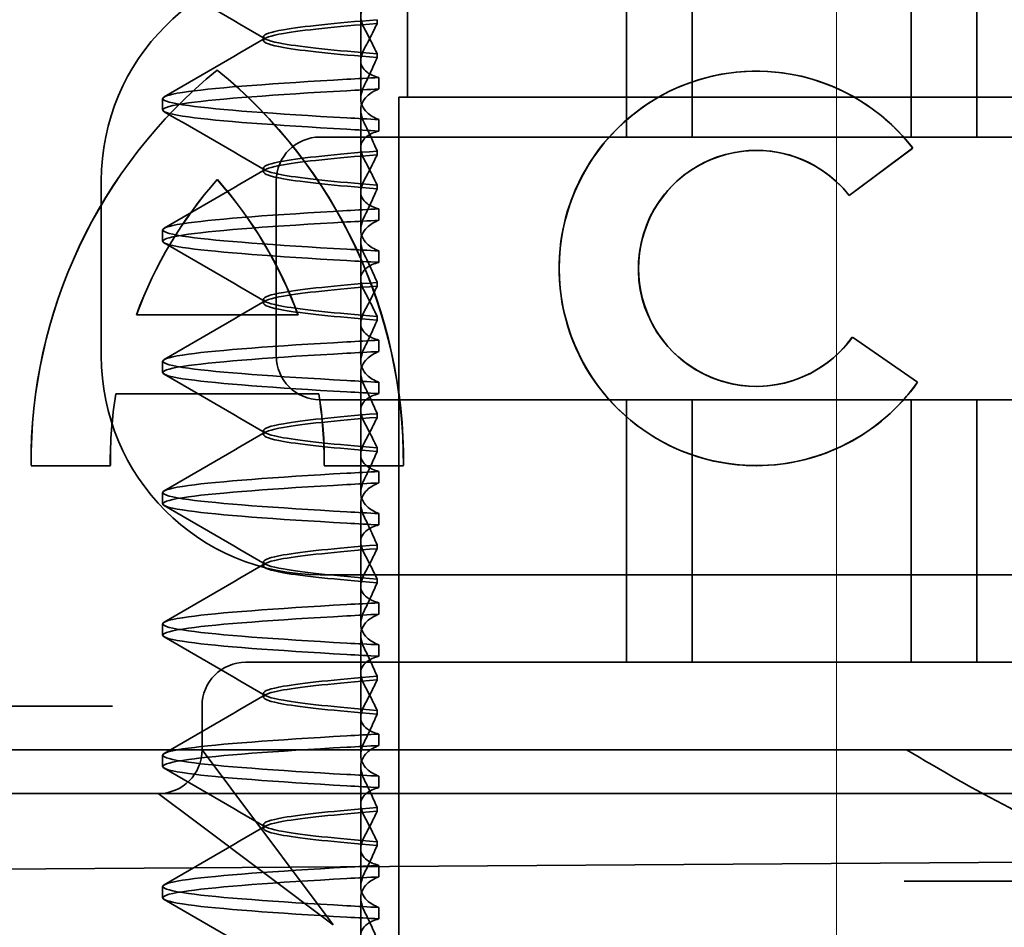
# Model space of a CAD drawing. Units: millimetres. Extents: x 1387 to 2854, y -9052 to -8323.
# Drawn here: x 1572 to 1584, y -8407 to -8396 of the extents above; entities that cross this region are included whole.
import ezdxf

# ---------------------------------------------------------------- set-up
doc = ezdxf.new("R2010")
doc.units = ezdxf.units.MM
doc.header["$LTSCALE"] = 4
doc.linetypes.add('CHAIN', pattern=[0.3543, 0.2362, -0.0295, 0.0591, -0.0295])
doc.linetypes.add('DASH_DOT', pattern=[0.182, 0.1181, -0.0295, 0.0049, -0.0295])
doc.layers.add('Osa (ISO)', color=1, linetype='DASH_DOT', lineweight=9, true_color=0xff0000)
doc.layers.add('Šrafy (ISO)', color=6, linetype='Continuous', lineweight=9, true_color=0xff00ff)
doc.layers.add('Viditelná (ISO)', color=7, linetype='Continuous', lineweight=35)

# ---------------------------------------------------------------- blocks, each defined once
blk = doc.blocks.new('A$C768832E6')
at = {"layer": 'Osa (ISO)', "linetype": 'CHAIN', "ltscale": 23.990969}
blk.add_line((20, 0), (20, 97), dxfattribs=at)
at = {"layer": 'Viditelná (ISO)'}
for p, q in [((17.601, 81.544), (17.601, 84.544)), ((18.351, 81.544), (18.351, 84.544)), ((20.851, 81.544), (20.851, 84.544)), ((21.601, 81.544), (21.601, 84.544)), ((15.101, 84), (15.101, 82)), ((14.565, 82.419), (14.565, 83.351)), ((14.753, 82.841), (14.753, 82.885)), ((13.451, 82.647), (13.451, 82.69)), ((14.753, 82.496), (14.753, 82.453)), ((14.565, 82.419), (14.565, 81.986)), ((12.925, 82.31), (12.927, 82.31)), ((14.773, 82.094), (14.773, 82.224)), ((19.084, 82.297), (19.086, 82.297)), ((15, 82), (15.101, 82)), ((15, 67), (15, 82)), ((15.101, 82), (24.899, 82)), ((12.301, 81.854), (12.301, 81.983)), ((14.565, 80.919), (14.565, 81.851)), ((14.773, 81.743), (14.773, 81.613)), ((25.101, 81.544), (14.101, 81.544)), ((14.753, 81.342), (14.753, 81.385)), ((19.084, 81.392), (19.086, 81.392)), ((20.869, 81.419), (20.145, 80.876)), ((20.871, 81.419), (20.146, 80.876)), ((20.869, 81.419), (20.871, 81.419)), ((13.451, 81.147), (13.451, 81.19)), ((11.601, 79.044), (11.601, 81.044)), ((12.925, 81.059), (12.927, 81.059)), ((13.601, 81.044), (13.601, 79.044)), ((14.753, 80.996), (14.753, 80.953)), ((14.565, 80.919), (14.565, 80.486)), ((20.145, 80.876), (20.146, 80.876)), ((14.773, 80.594), (14.773, 80.724)), ((12.301, 80.354), (12.301, 80.483)), ((14.565, 79.419), (14.565, 80.351)), ((14.773, 80.243), (14.773, 80.113)), ((14.753, 79.841), (14.753, 79.885)), ((13.451, 79.647), (13.451, 79.69)), ((12.003, 79.514), (13.848, 79.514)), ((13.848, 79.514), (13.849, 79.514)), ((14.565, 79.419), (14.565, 78.986)), ((14.753, 79.496), (14.753, 79.453)), ((14.773, 79.094), (14.773, 79.224)), ((20.181, 79.259), (20.182, 79.259)), ((20.181, 79.259), (20.925, 78.744)), ((20.182, 79.259), (20.926, 78.744)), ((12.301, 78.854), (12.301, 78.983)), ((14.565, 77.919), (14.565, 78.851)), ((14.773, 78.743), (14.773, 78.613)), ((20.925, 78.744), (20.926, 78.744)), ((19.084, 78.695), (19.086, 78.695)), ((14.085, 78.609), (11.766, 78.609)), ((14.085, 78.609), (14.087, 78.609)), ((14.101, 78.544), (25.101, 78.544)), ((17.601, 75.544), (17.601, 78.544)), ((18.351, 75.544), (18.351, 78.544)), ((20.851, 75.544), (20.851, 78.544)), ((21.601, 75.544), (21.601, 78.544)), ((14.753, 78.341), (14.753, 78.385)), ((13.451, 78.147), (13.451, 78.19)), ((14.753, 77.996), (14.753, 77.953)), ((14.565, 77.919), (14.565, 77.486)), ((11.704, 77.79), (10.799, 77.79)), ((11.704, 77.79), (11.705, 77.79)), ((15.052, 77.79), (14.147, 77.79)), ((14.773, 77.594), (14.773, 77.724)), ((15.052, 77.79), (15.054, 77.79)), ((19.084, 77.79), (19.086, 77.79)), ((12.301, 77.354), (12.301, 77.483)), ((14.565, 76.419), (14.565, 77.351)), ((14.773, 77.243), (14.773, 77.113)), ((14.753, 76.841), (14.753, 76.885)), ((13.451, 76.647), (13.451, 76.69)), ((20.101, 76.544), (14.101, 76.544)), ((14.753, 76.496), (14.753, 76.453)), ((24.303, 76.544), (20.101, 76.544)), ((14.565, 76.419), (14.565, 75.986)), ((14.773, 76.094), (14.773, 76.224)), ((12.301, 75.854), (12.301, 75.983)), ((14.565, 74.919), (14.565, 75.851)), ((14.773, 75.743), (14.773, 75.613)), ((14.252, 75.544), (13.252, 75.544)), ((14.252, 75.544), (24.95, 75.544)), ((14.753, 75.341), (14.753, 75.385)), ((13.451, 75.147), (13.451, 75.19)), ((9.442, 75.044), (11.265, 75.044)), ((11.729, 75.044), (11.265, 75.044)), ((12.752, 74.544), (12.752, 75.044)), ((14.565, 74.919), (14.565, 74.486)), ((14.753, 74.996), (14.753, 74.953)), ((14.773, 74.594), (14.773, 74.724)), ((8.601, 74.544), (30.601, 74.544)), ((12.301, 74.354), (12.301, 74.483)), ((13.08, 74.107), (12.752, 74.544)), ((14.565, 73.419), (14.565, 74.351)), ((14.773, 74.243), (14.773, 74.113)), ((10.39, 74.044), (12.252, 74.044)), ((12.252, 74.044), (14.252, 74.044)), ((12.252, 74.044), (12.689, 73.716)), ((14.252, 72.544), (13.08, 74.107)), ((14.252, 74.044), (24.95, 74.044)), ((14.753, 73.841), (14.753, 73.885)), ((12.689, 73.716), (14.252, 72.544)), ((13.451, 73.647), (13.451, 73.69)), ((14.753, 73.496), (14.753, 73.453)), ((14.565, 73.419), (14.565, 72.986)), ((7.5, 73.162), (32.5, 73.328)), ((14.773, 73.094), (14.773, 73.224)), ((26.772, 73.044), (20.773, 73.044)), ((12.301, 72.854), (12.301, 72.983)), ((14.565, 71.919), (14.565, 72.851)), ((14.773, 72.743), (14.773, 72.613))]:
    blk.add_line(p, q, dxfattribs=at)
for centre, radius, start, end in [((14.101, 81.044), 2.5, 90, 180), ((14.101, 81.044), 0.5, 90, 180), ((14.101, 79.044), 2.5, 180, 270), ((14.101, 79.044), 0.5, 180, 270), ((13.252, 75.044), 0.5, 90, 180), ((12.252, 74.544), 0.5, 270, 0)]:
    blk.add_arc(centre, radius, start, end, dxfattribs=at)
for centre, major_axis, ratio, start_param, end_param in [((19.084, 80.044), (0, -2.253), 0.999996, 2.227378, 7.239049), ((16.572, 77.834), (0, 5.773), 0.999996, 0.683577, 1.5783), ((16.573, 77.834), (0, 5.773), 0.999996, 0.683735, 1.5783), ((9.279, 77.834), (0, -5.773), 0.999996, 1.563292, 2.458016), ((16.573, 77.834), (0, 5.773), 0.999996, 0.683573, 0.683732), ((9.281, 77.834), (0, -5.773), 0.999996, 1.563292, 2.458016), ((17.607, 82.214), (-5.307, -0.197), 0.025593, 5.274694, 5.358503), ((19.086, 80.044), (-0.001, -2.253), 0.999996, 3.142222, 6.283185), ((19.086, 80.044), (-0.001, 2.253), 0.999996, 5.368656, 6.283185), ((17.607, 82.084), (-5.307, -0.197), 0.025592, 5.274694, 5.358503), ((17.607, 81.753), (-5.307, 0.197), 0.025592, 0.924682, 1.008492), ((17.607, 81.623), (-5.307, 0.197), 0.025593, 0.924682, 1.008492), ((19.084, 80.044), (0, 1.348), 0.999996, 5.378097, 10.374445), ((19.086, 80.044), (0, 1.348), 0.999996, 0, 3.141593), ((19.086, 80.044), (0, 1.348), 0.999996, 5.378729, 6.283185), ((16.572, 77.834), (0, -4.868), 0.999996, 3.988159, 4.359938), ((16.573, 77.834), (0, -4.868), 0.999996, 3.988159, 4.359938), ((9.279, 77.834), (0, 4.868), 0.999996, 5.06484, 5.436619), ((9.281, 77.834), (0, 4.868), 0.999996, 5.06484, 5.436619), ((19.086, 80.044), (0, 1.348), 0.999996, 5.378098, 5.378729), ((17.607, 80.714), (-5.307, -0.197), 0.025594, 5.274694, 5.358503), ((17.607, 80.584), (-5.307, -0.197), 0.025594, 5.274694, 5.358503), ((17.607, 80.253), (-5.307, 0.197), 0.025594, 0.924682, 1.008492), ((17.607, 80.123), (-5.307, 0.197), 0.025594, 0.924682, 1.008492), ((17.607, 79.214), (-5.307, -0.197), 0.025593, 5.274694, 5.358503), ((19.086, 80.044), (0, -1.348), 0.999996, 0, 0.949068), ((19.086, 80.044), (0, 1.348), 0.999996, 4.09066, 4.09126), ((17.607, 79.084), (-5.307, -0.197), 0.025593, 5.274694, 5.358503), ((17.607, 78.753), (-5.307, 0.197), 0.025593, 0.924682, 1.008492), ((19.086, 80.044), (0, -2.253), 0.999996, 6.28287, 7.239049), ((17.607, 78.623), (-5.307, 0.197), 0.025593, 0.924682, 1.008492), ((16.572, 77.834), (0, -4.868), 0.999996, 4.552458, 4.721289), ((16.573, 77.834), (0, -4.868), 0.999996, 4.552458, 4.721289), ((9.279, 77.834), (0, 4.868), 0.999996, 4.703489, 4.87232), ((9.281, 77.834), (0, 4.868), 0.999996, 4.703489, 4.87232), ((17.607, 77.714), (-5.307, -0.197), 0.025592, 5.274694, 5.358503), ((17.607, 77.584), (-5.307, -0.197), 0.025592, 5.274694, 5.358503), ((17.607, 77.253), (-5.307, 0.197), 0.025592, 0.924682, 1.008492), ((17.607, 77.123), (-5.307, 0.197), 0.025592, 0.924682, 1.008492), ((17.607, 76.214), (-5.307, -0.197), 0.025592, 5.274694, 5.358504), ((17.607, 76.084), (-5.307, -0.197), 0.025591, 5.274694, 5.358504), ((17.607, 75.753), (-5.307, 0.197), 0.025591, 0.924682, 1.008492), ((17.607, 75.623), (-5.307, 0.197), 0.025591, 0.924682, 1.008492), ((17.607, 74.714), (-5.307, -0.197), 0.025591, 5.274694, 5.358504), ((17.607, 74.584), (-5.307, -0.197), 0.025591, 5.274694, 5.358504), ((17.607, 74.253), (-5.307, 0.197), 0.025591, 0.924682, 1.008492), ((17.607, 74.123), (-5.307, 0.197), 0.025591, 0.924682, 1.008492), ((17.607, 73.214), (-5.307, -0.197), 0.02559, 5.274694, 5.358504), ((17.607, 73.084), (-5.307, -0.197), 0.02559, 5.274694, 5.358504), ((17.607, 72.753), (-5.307, 0.197), 0.02559, 0.924682, 1.008492), ((17.607, 72.623), (-5.307, 0.197), 0.02559, 0.924682, 1.008492)]:
    blk.add_ellipse(centre, major_axis=major_axis, ratio=ratio, start_param=start_param, end_param=end_param, dxfattribs=at)
for points in [[(13.474, 82.665), (13.09, 82.888), (12.705, 83.111), (12.32, 83.334)], [(12.32, 82.003), (12.705, 82.226), (13.09, 82.449), (13.474, 82.672)], [(13.474, 81.165), (13.09, 81.388), (12.705, 81.611), (12.32, 81.834)], [(12.32, 80.503), (12.705, 80.726), (13.09, 80.949), (13.474, 81.172)], [(13.474, 79.665), (13.09, 79.888), (12.705, 80.111), (12.32, 80.334)], [(12.32, 79.003), (12.705, 79.226), (13.09, 79.449), (13.474, 79.672)], [(13.474, 78.165), (13.09, 78.388), (12.705, 78.611), (12.32, 78.834)], [(12.32, 77.503), (12.705, 77.726), (13.09, 77.949), (13.474, 78.172)], [(13.474, 76.665), (13.09, 76.888), (12.705, 77.111), (12.32, 77.334)], [(12.32, 76.003), (12.705, 76.226), (13.09, 76.449), (13.474, 76.672)], [(13.474, 75.165), (13.09, 75.388), (12.705, 75.611), (12.32, 75.834)], [(12.32, 74.503), (12.705, 74.726), (13.09, 74.949), (13.474, 75.172)], [(13.474, 73.665), (13.09, 73.888), (12.705, 74.111), (12.32, 74.334)], [(12.32, 73.003), (12.705, 73.226), (13.09, 73.449), (13.474, 73.672)], [(13.474, 72.165), (13.09, 72.388), (12.705, 72.611), (12.32, 72.834)]]:
    blk.add_open_spline(points, degree=3, dxfattribs=at)
for points, knots in [([(14.773, 83.113), (14.716, 83.099), (14.671, 83.078), (14.611, 83.034), (14.593, 83.013), (14.566, 82.959), (14.562, 82.926), (14.572, 82.859), (14.584, 82.825), (14.603, 82.79)], [-0.09940938, -0.09940938, -0.09940938, -0.09940938, -0.07104678, -0.07104678, -0.04972953, -0.04972953, -0.02344788, -0.02344788, -0.00008728, -0.00008728, -0.00008728, -0.00008728]), ([(14.753, 82.884), (14.271, 82.846), (13.901, 82.808), (13.683, 82.77), (13.377, 82.717), (13.377, 82.663), (13.683, 82.61), (13.901, 82.571), (14.271, 82.533), (14.753, 82.495)], [-1.738513, -1.738513, -1.738513, -1.738513, -1.260238, -1.260238, -1.260238, -0.588169, -0.588169, -0.588169, -0.109806, -0.109806, -0.109806, -0.109806]), ([(14.753, 82.453), (14.271, 82.491), (13.901, 82.529), (13.683, 82.567), (13.377, 82.621), (13.377, 82.674), (13.683, 82.728), (13.901, 82.766), (14.271, 82.804), (14.753, 82.842)], [0.109806, 0.109806, 0.109806, 0.109806, 0.588081, 0.588081, 0.588081, 1.26015, 1.26015, 1.26015, 1.738513, 1.738513, 1.738513, 1.738513]), ([(14.603, 82.547), (14.63, 82.598), (14.656, 82.647), (14.706, 82.745), (14.73, 82.794), (14.753, 82.841)], [0.00002435, 0.00002435, 0.00002435, 0.00002435, 0.03349861, 0.03349861, 0.06693523, 0.06693523, 0.06693523, 0.06693523]), ([(14.603, 82.79), (14.63, 82.74), (14.656, 82.69), (14.706, 82.592), (14.73, 82.543), (14.753, 82.496)], [0, 0, 0, 0, 0.0334982, 0.0334982, 0.06688884, 0.06688884, 0.06688884, 0.06688884]), ([(14.773, 82.224), (14.716, 82.239), (14.671, 82.259), (14.611, 82.303), (14.593, 82.325), (14.566, 82.378), (14.562, 82.411), (14.572, 82.478), (14.584, 82.512), (14.603, 82.547)], [-0.09938098, -0.09938098, -0.09938098, -0.09938098, -0.07103251, -0.07103251, -0.04972444, -0.04972444, -0.02344494, -0.02344494, -0.00007184, -0.00007184, -0.00007184, -0.00007184]), ([(14.753, 82.452), (14.73, 82.399), (14.706, 82.346), (14.656, 82.238), (14.63, 82.183), (14.603, 82.129)], [0.00007336, 0.00007336, 0.00007336, 0.00007336, 0.03418423, 0.03418423, 0.06833469, 0.06833469, 0.06833469, 0.06833469]), ([(14.408, 81.763), (13.579, 81.81), (12.94, 81.856), (12.598, 81.903), (12.207, 81.957), (12.206, 82.01), (12.597, 82.064), (12.939, 82.11), (13.578, 82.157), (14.408, 82.204)], [69.76168, 69.76168, 69.76168, 69.76168, 70.349755, 70.349755, 70.349755, 71.021825, 71.021825, 71.021825, 71.609989, 71.609989, 71.609989, 71.609989]), ([(14.603, 82.129), (14.584, 82.091), (14.572, 82.054), (14.562, 81.978), (14.566, 81.94), (14.593, 81.876), (14.611, 81.849), (14.671, 81.793), (14.716, 81.765), (14.773, 81.743)], [-0.1012398, -0.1012398, -0.1012398, -0.1012398, -0.0774541, -0.0774541, -0.0506285, -0.0506285, -0.0288589, -0.0288589, 0, 0, 0, 0]), ([(14.408, 81.633), (13.578, 81.68), (12.939, 81.727), (12.597, 81.774), (12.206, 81.827), (12.207, 81.88), (12.598, 81.934), (12.94, 81.981), (13.579, 82.028), (14.408, 82.074)], [69.76168, 69.76168, 69.76168, 69.76168, 70.349842, 70.349842, 70.349842, 71.02191, 71.02191, 71.02191, 71.609989, 71.609989, 71.609989, 71.609989]), ([(14.603, 81.708), (14.584, 81.747), (14.572, 81.784), (14.562, 81.859), (14.566, 81.897), (14.593, 81.961), (14.611, 81.988), (14.671, 82.044), (14.716, 82.072), (14.773, 82.094)], [-0.1012397, -0.1012397, -0.1012397, -0.1012397, -0.0774534, -0.0774534, -0.050627, -0.050627, -0.028858, -0.028858, 0, 0, 0, 0]), ([(14.753, 81.385), (14.73, 81.438), (14.706, 81.491), (14.656, 81.599), (14.63, 81.654), (14.603, 81.708)], [0.00007333, 0.00007333, 0.00007333, 0.00007333, 0.03418607, 0.03418607, 0.06833464, 0.06833464, 0.06833464, 0.06833464]), ([(14.773, 81.613), (14.716, 81.599), (14.671, 81.578), (14.611, 81.534), (14.593, 81.513), (14.566, 81.459), (14.562, 81.426), (14.572, 81.359), (14.584, 81.325), (14.603, 81.29)], [-0.09940904, -0.09940904, -0.09940904, -0.09940904, -0.07106399, -0.07106399, -0.04975816, -0.04975816, -0.02346017, -0.02346017, -0.00008694, -0.00008694, -0.00008694, -0.00008694]), ([(14.753, 81.384), (14.271, 81.346), (13.901, 81.308), (13.683, 81.27), (13.377, 81.217), (13.377, 81.163), (13.683, 81.11), (13.901, 81.071), (14.271, 81.033), (14.753, 80.995)], [-1.738513, -1.738513, -1.738513, -1.738513, -1.260235, -1.260235, -1.260235, -0.588167, -0.588167, -0.588167, -0.109806, -0.109806, -0.109806, -0.109806]), ([(14.753, 80.953), (14.271, 80.991), (13.901, 81.029), (13.683, 81.067), (13.377, 81.121), (13.377, 81.174), (13.683, 81.228), (13.901, 81.266), (14.271, 81.304), (14.753, 81.342)], [0.109806, 0.109806, 0.109806, 0.109806, 0.588072, 0.588072, 0.588072, 1.260146, 1.260146, 1.260146, 1.738513, 1.738513, 1.738513, 1.738513]), ([(14.603, 81.047), (14.63, 81.098), (14.656, 81.147), (14.706, 81.245), (14.73, 81.294), (14.753, 81.341)], [0.00002426, 0.00002426, 0.00002426, 0.00002426, 0.03349843, 0.03349843, 0.06693493, 0.06693493, 0.06693493, 0.06693493]), ([(14.603, 81.29), (14.63, 81.239), (14.656, 81.19), (14.706, 81.092), (14.73, 81.043), (14.753, 80.996)], [0, 0, 0, 0, 0.03350743, 0.03350743, 0.06688876, 0.06688876, 0.06688876, 0.06688876]), ([(14.773, 80.724), (14.716, 80.739), (14.671, 80.759), (14.611, 80.803), (14.593, 80.825), (14.566, 80.878), (14.562, 80.911), (14.572, 80.978), (14.584, 81.012), (14.603, 81.047)], [-0.09938077, -0.09938077, -0.09938077, -0.09938077, -0.07102223, -0.07102223, -0.04970769, -0.04970769, -0.02343777, -0.02343777, -0.00007155, -0.00007155, -0.00007155, -0.00007155]), ([(14.753, 80.952), (14.73, 80.899), (14.706, 80.846), (14.656, 80.738), (14.63, 80.683), (14.603, 80.629)], [0.00007307, 0.00007307, 0.00007307, 0.00007307, 0.03418382, 0.03418382, 0.06833418, 0.06833418, 0.06833418, 0.06833418]), ([(14.408, 80.263), (13.579, 80.31), (12.94, 80.356), (12.598, 80.403), (12.207, 80.457), (12.206, 80.51), (12.597, 80.564), (12.939, 80.61), (13.578, 80.657), (14.408, 80.704)], [63.478495, 63.478495, 63.478495, 63.478495, 64.066561, 64.066561, 64.066561, 64.738635, 64.738635, 64.738635, 65.326804, 65.326804, 65.326804, 65.326804]), ([(14.408, 80.133), (13.578, 80.18), (12.94, 80.227), (12.597, 80.274), (12.206, 80.327), (12.207, 80.38), (12.598, 80.434), (12.94, 80.481), (13.579, 80.528), (14.408, 80.574)], [63.478495, 63.478495, 63.478495, 63.478495, 64.066658, 64.066658, 64.066658, 64.738726, 64.738726, 64.738726, 65.326804, 65.326804, 65.326804, 65.326804]), ([(14.603, 80.629), (14.584, 80.591), (14.572, 80.554), (14.562, 80.478), (14.566, 80.44), (14.593, 80.376), (14.611, 80.349), (14.671, 80.293), (14.716, 80.265), (14.773, 80.243)], [-0.1012403, -0.1012403, -0.1012403, -0.1012403, -0.0774537, -0.0774537, -0.0506274, -0.0506274, -0.0288582, -0.0288582, -0.0000004, -0.0000004, -0.0000004, -0.0000004]), ([(14.603, 80.208), (14.584, 80.247), (14.572, 80.284), (14.562, 80.359), (14.566, 80.397), (14.593, 80.461), (14.611, 80.488), (14.671, 80.544), (14.716, 80.572), (14.773, 80.594)], [-0.1012399, -0.1012399, -0.1012399, -0.1012399, -0.0774535, -0.0774535, -0.0506276, -0.0506276, -0.0288583, -0.0288583, 0, 0, 0, 0]), ([(14.753, 79.885), (14.73, 79.938), (14.706, 79.991), (14.656, 80.099), (14.63, 80.154), (14.603, 80.208)], [0.00007303, 0.00007303, 0.00007303, 0.00007303, 0.03418566, 0.03418566, 0.06833412, 0.06833412, 0.06833412, 0.06833412]), ([(14.773, 80.113), (14.716, 80.099), (14.671, 80.078), (14.611, 80.034), (14.593, 80.013), (14.566, 79.959), (14.562, 79.926), (14.572, 79.859), (14.584, 79.825), (14.603, 79.79)], [-0.09940866, -0.09940866, -0.09940866, -0.09940866, -0.0710506, -0.0710506, -0.04973638, -0.04973638, -0.02345083, -0.02345083, -0.00008654, -0.00008654, -0.00008654, -0.00008654]), ([(14.753, 79.884), (14.271, 79.846), (13.901, 79.808), (13.683, 79.77), (13.377, 79.717), (13.377, 79.663), (13.683, 79.61), (13.901, 79.571), (14.271, 79.533), (14.753, 79.495)], [-1.738513, -1.738513, -1.738513, -1.738513, -1.260237, -1.260237, -1.260237, -0.588168, -0.588168, -0.588168, -0.109806, -0.109806, -0.109806, -0.109806]), ([(14.753, 79.453), (14.271, 79.491), (13.901, 79.529), (13.683, 79.567), (13.377, 79.621), (13.377, 79.674), (13.683, 79.728), (13.901, 79.766), (14.271, 79.804), (14.753, 79.842)], [0.109806, 0.109806, 0.109806, 0.109806, 0.588071, 0.588071, 0.588071, 1.260145, 1.260145, 1.260145, 1.738513, 1.738513, 1.738513, 1.738513]), ([(14.603, 79.547), (14.63, 79.598), (14.656, 79.647), (14.706, 79.745), (14.73, 79.794), (14.753, 79.841)], [0.0000243, 0.0000243, 0.0000243, 0.0000243, 0.03349851, 0.03349851, 0.06693506, 0.06693506, 0.06693506, 0.06693506]), ([(14.603, 79.79), (14.63, 79.739), (14.656, 79.69), (14.706, 79.592), (14.73, 79.543), (14.753, 79.496)], [0, 0, 0, 0, 0.03351332, 0.03351332, 0.06688865, 0.06688865, 0.06688865, 0.06688865]), ([(14.773, 79.224), (14.716, 79.239), (14.671, 79.259), (14.611, 79.303), (14.593, 79.325), (14.566, 79.378), (14.562, 79.411), (14.572, 79.478), (14.584, 79.512), (14.603, 79.547)], [-0.09938087, -0.09938087, -0.09938087, -0.09938087, -0.07102114, -0.07102114, -0.04970581, -0.04970581, -0.02343695, -0.02343695, -0.00007168, -0.00007168, -0.00007168, -0.00007168]), ([(14.753, 79.452), (14.73, 79.399), (14.706, 79.346), (14.656, 79.238), (14.63, 79.183), (14.603, 79.129)], [0.00007319, 0.00007319, 0.00007319, 0.00007319, 0.034184, 0.034184, 0.06833441, 0.06833441, 0.06833441, 0.06833441]), ([(14.408, 78.763), (13.579, 78.81), (12.94, 78.856), (12.598, 78.903), (12.207, 78.957), (12.206, 79.01), (12.597, 79.064), (12.939, 79.11), (13.578, 79.157), (14.408, 79.204)], [57.19531, 57.19531, 57.19531, 57.19531, 57.783375, 57.783375, 57.783375, 58.45545, 58.45545, 58.45545, 59.043619, 59.043619, 59.043619, 59.043619]), ([(14.408, 78.633), (13.578, 78.68), (12.939, 78.727), (12.597, 78.774), (12.206, 78.827), (12.207, 78.88), (12.598, 78.934), (12.94, 78.981), (13.579, 79.028), (14.408, 79.074)], [57.19531, 57.19531, 57.19531, 57.19531, 57.783475, 57.783475, 57.783475, 58.455546, 58.455546, 58.455546, 59.043619, 59.043619, 59.043619, 59.043619]), ([(14.603, 79.129), (14.584, 79.091), (14.572, 79.053), (14.562, 78.978), (14.566, 78.94), (14.593, 78.876), (14.611, 78.849), (14.671, 78.793), (14.716, 78.765), (14.773, 78.743)], [-0.1012398, -0.1012398, -0.1012398, -0.1012398, -0.0774478, -0.0774478, -0.0506141, -0.0506141, -0.0288501, -0.0288501, 0, 0, 0, 0]), ([(14.603, 78.708), (14.584, 78.747), (14.572, 78.784), (14.562, 78.859), (14.566, 78.897), (14.593, 78.961), (14.611, 78.988), (14.671, 79.044), (14.716, 79.072), (14.773, 79.094)], [-0.1012398, -0.1012398, -0.1012398, -0.1012398, -0.0774504, -0.0774504, -0.05062, -0.05062, -0.0288537, -0.0288537, 0, 0, 0, 0]), ([(14.753, 78.385), (14.73, 78.438), (14.706, 78.491), (14.656, 78.599), (14.63, 78.654), (14.603, 78.708)], [0.00007321, 0.00007321, 0.00007321, 0.00007321, 0.03418592, 0.03418592, 0.06833444, 0.06833444, 0.06833444, 0.06833444]), ([(14.773, 78.613), (14.716, 78.599), (14.671, 78.578), (14.611, 78.534), (14.593, 78.513), (14.566, 78.459), (14.562, 78.426), (14.572, 78.359), (14.584, 78.325), (14.603, 78.29)], [-0.09940889, -0.09940889, -0.09940889, -0.09940889, -0.07105408, -0.07105408, -0.04974193, -0.04974193, -0.02345321, -0.02345321, -0.00008678, -0.00008678, -0.00008678, -0.00008678]), ([(14.753, 78.384), (14.271, 78.346), (13.901, 78.308), (13.683, 78.27), (13.377, 78.217), (13.377, 78.163), (13.683, 78.11), (13.901, 78.071), (14.271, 78.033), (14.753, 77.995)], [-1.738513, -1.738513, -1.738513, -1.738513, -1.260242, -1.260242, -1.260242, -0.588171, -0.588171, -0.588171, -0.109806, -0.109806, -0.109806, -0.109806]), ([(14.753, 77.953), (14.271, 77.991), (13.901, 78.029), (13.683, 78.067), (13.377, 78.121), (13.377, 78.174), (13.683, 78.228), (13.901, 78.266), (14.271, 78.304), (14.753, 78.342)], [0.109806, 0.109806, 0.109806, 0.109806, 0.588081, 0.588081, 0.588081, 1.26015, 1.26015, 1.26015, 1.738513, 1.738513, 1.738513, 1.738513]), ([(14.603, 78.047), (14.63, 78.098), (14.656, 78.147), (14.706, 78.245), (14.73, 78.294), (14.753, 78.341)], [0.00002439, 0.00002439, 0.00002439, 0.00002439, 0.03349869, 0.03349869, 0.06693534, 0.06693534, 0.06693534, 0.06693534]), ([(14.603, 78.29), (14.63, 78.239), (14.656, 78.19), (14.706, 78.092), (14.73, 78.043), (14.753, 77.996)], [0, 0, 0, 0, 0.03350708, 0.03350708, 0.06688872, 0.06688872, 0.06688872, 0.06688872]), ([(14.773, 77.724), (14.716, 77.739), (14.671, 77.759), (14.611, 77.803), (14.593, 77.825), (14.566, 77.878), (14.562, 77.911), (14.572, 77.978), (14.584, 78.012), (14.603, 78.047)], [-0.09938107, -0.09938107, -0.09938107, -0.09938107, -0.07102138, -0.07102138, -0.04970603, -0.04970603, -0.02343703, -0.02343703, -0.00007195, -0.00007195, -0.00007195, -0.00007195]), ([(14.753, 77.952), (14.73, 77.899), (14.706, 77.846), (14.656, 77.738), (14.63, 77.683), (14.603, 77.629)], [0.00007347, 0.00007347, 0.00007347, 0.00007347, 0.03418438, 0.03418438, 0.06833488, 0.06833488, 0.06833488, 0.06833488]), ([(14.408, 77.263), (13.579, 77.31), (12.94, 77.356), (12.598, 77.403), (12.207, 77.457), (12.206, 77.51), (12.597, 77.564), (12.939, 77.61), (13.578, 77.657), (14.408, 77.704)], [50.912124, 50.912124, 50.912124, 50.912124, 51.5002, 51.5002, 51.5002, 52.172269, 52.172269, 52.172269, 52.760433, 52.760433, 52.760433, 52.760433]), ([(14.603, 77.629), (14.584, 77.591), (14.572, 77.553), (14.562, 77.478), (14.566, 77.44), (14.593, 77.376), (14.611, 77.349), (14.671, 77.293), (14.716, 77.265), (14.773, 77.243)], [-0.1012397, -0.1012397, -0.1012397, -0.1012397, -0.0774524, -0.0774524, -0.0506246, -0.0506246, -0.0288565, -0.0288565, 0, 0, 0, 0]), ([(14.408, 77.133), (13.578, 77.18), (12.939, 77.227), (12.597, 77.274), (12.206, 77.327), (12.207, 77.38), (12.598, 77.434), (12.94, 77.481), (13.579, 77.528), (14.408, 77.574)], [50.912124, 50.912124, 50.912124, 50.912124, 51.500289, 51.500289, 51.500289, 52.17236, 52.17236, 52.17236, 52.760433, 52.760433, 52.760433, 52.760433]), ([(14.603, 77.208), (14.584, 77.247), (14.572, 77.284), (14.562, 77.359), (14.566, 77.397), (14.593, 77.461), (14.611, 77.488), (14.671, 77.544), (14.716, 77.572), (14.773, 77.594)], [-0.1012397, -0.1012397, -0.1012397, -0.1012397, -0.0774516, -0.0774516, -0.0506225, -0.0506225, -0.0288552, -0.0288552, 0, 0, 0, 0]), ([(14.753, 76.885), (14.73, 76.938), (14.706, 76.991), (14.656, 77.099), (14.63, 77.154), (14.603, 77.208)], [0.00007349, 0.00007349, 0.00007349, 0.00007349, 0.03418629, 0.03418629, 0.06833492, 0.06833492, 0.06833492, 0.06833492]), ([(14.773, 77.113), (14.716, 77.099), (14.671, 77.078), (14.611, 77.034), (14.593, 77.013), (14.566, 76.959), (14.562, 76.926), (14.572, 76.859), (14.584, 76.825), (14.603, 76.79)], [-0.09938107, -0.09938107, -0.09938107, -0.09938107, -0.07102574, -0.07102574, -0.04971322, -0.04971322, -0.02344011, -0.02344011, -0.00007196, -0.00007196, -0.00007196, -0.00007196]), ([(14.753, 76.884), (14.271, 76.846), (13.901, 76.808), (13.683, 76.77), (13.377, 76.717), (13.377, 76.663), (13.683, 76.61), (13.901, 76.571), (14.271, 76.533), (14.753, 76.495)], [-1.738513, -1.738513, -1.738513, -1.738513, -1.260241, -1.260241, -1.260241, -0.58817, -0.58817, -0.58817, -0.109806, -0.109806, -0.109806, -0.109806]), ([(14.753, 76.453), (14.271, 76.491), (13.901, 76.529), (13.683, 76.567), (13.377, 76.621), (13.377, 76.674), (13.683, 76.728), (13.901, 76.766), (14.271, 76.804), (14.753, 76.842)], [0.109806, 0.109806, 0.109806, 0.109806, 0.588083, 0.588083, 0.588083, 1.260152, 1.260152, 1.260152, 1.738513, 1.738513, 1.738513, 1.738513]), ([(14.603, 76.547), (14.63, 76.598), (14.656, 76.647), (14.706, 76.745), (14.73, 76.794), (14.753, 76.841)], [0.00002447, 0.00002447, 0.00002447, 0.00002447, 0.03349884, 0.03349884, 0.06693557, 0.06693557, 0.06693557, 0.06693557]), ([(14.603, 76.79), (14.63, 76.74), (14.656, 76.69), (14.706, 76.592), (14.73, 76.543), (14.753, 76.496)], [0.0000244, 0.0000244, 0.0000244, 0.0000244, 0.03354212, 0.03354212, 0.06693538, 0.06693538, 0.06693538, 0.06693538]), ([(14.773, 76.224), (14.716, 76.239), (14.671, 76.259), (14.611, 76.303), (14.593, 76.325), (14.566, 76.378), (14.562, 76.411), (14.572, 76.478), (14.584, 76.512), (14.603, 76.547)], [-0.09938123, -0.09938123, -0.09938123, -0.09938123, -0.07103833, -0.07103833, -0.04973381, -0.04973381, -0.02344894, -0.02344894, -0.00007218, -0.00007218, -0.00007218, -0.00007218]), ([(14.753, 76.452), (14.73, 76.399), (14.706, 76.346), (14.656, 76.238), (14.63, 76.183), (14.603, 76.129)], [0.00007372, 0.00007372, 0.00007372, 0.00007372, 0.03418471, 0.03418471, 0.0683353, 0.0683353, 0.0683353, 0.0683353]), ([(14.408, 75.763), (13.579, 75.81), (12.94, 75.856), (12.598, 75.903), (12.207, 75.957), (12.206, 76.01), (12.597, 76.064), (12.939, 76.11), (13.578, 76.157), (14.408, 76.204)], [44.628939, 44.628939, 44.628939, 44.628939, 45.217017, 45.217017, 45.217017, 45.889085, 45.889085, 45.889085, 46.477248, 46.477248, 46.477248, 46.477248]), ([(14.408, 75.633), (13.578, 75.68), (12.939, 75.727), (12.597, 75.774), (12.206, 75.827), (12.207, 75.88), (12.598, 75.934), (12.94, 75.981), (13.579, 76.028), (14.408, 76.074)], [44.628939, 44.628939, 44.628939, 44.628939, 45.217103, 45.217103, 45.217103, 45.889172, 45.889172, 45.889172, 46.477248, 46.477248, 46.477248, 46.477248]), ([(14.603, 76.129), (14.584, 76.091), (14.572, 76.054), (14.562, 75.978), (14.566, 75.94), (14.593, 75.876), (14.611, 75.849), (14.671, 75.793), (14.716, 75.765), (14.773, 75.743)], [-0.1012397, -0.1012397, -0.1012397, -0.1012397, -0.0774543, -0.0774543, -0.0506286, -0.0506286, -0.0288589, -0.0288589, 0, 0, 0, 0]), ([(14.603, 75.708), (14.584, 75.747), (14.572, 75.784), (14.562, 75.859), (14.566, 75.897), (14.593, 75.961), (14.611, 75.988), (14.671, 76.044), (14.716, 76.072), (14.773, 76.094)], [-0.1012397, -0.1012397, -0.1012397, -0.1012397, -0.0774528, -0.0774528, -0.0506252, -0.0506252, -0.0288568, -0.0288568, 0, 0, 0, 0]), ([(14.753, 75.385), (14.73, 75.438), (14.706, 75.491), (14.656, 75.599), (14.63, 75.654), (14.603, 75.708)], [0.00007374, 0.00007374, 0.00007374, 0.00007374, 0.03418662, 0.03418662, 0.06833534, 0.06833534, 0.06833534, 0.06833534]), ([(14.773, 75.613), (14.716, 75.599), (14.671, 75.578), (14.611, 75.534), (14.593, 75.513), (14.566, 75.459), (14.562, 75.426), (14.572, 75.359), (14.584, 75.325), (14.603, 75.29)], [-0.09938126, -0.09938126, -0.09938126, -0.09938126, -0.07101869, -0.07101869, -0.04970146, -0.04970146, -0.02343506, -0.02343506, -0.0000722, -0.0000722, -0.0000722, -0.0000722]), ([(14.753, 75.384), (14.271, 75.346), (13.901, 75.308), (13.683, 75.27), (13.377, 75.217), (13.377, 75.163), (13.683, 75.11), (13.901, 75.071), (14.271, 75.033), (14.753, 74.995)], [-1.738513, -1.738513, -1.738513, -1.738513, -1.260238, -1.260238, -1.260238, -0.588169, -0.588169, -0.588169, -0.109806, -0.109806, -0.109806, -0.109806]), ([(14.753, 74.953), (14.271, 74.991), (13.901, 75.029), (13.683, 75.067), (13.377, 75.121), (13.377, 75.174), (13.683, 75.228), (13.901, 75.266), (14.271, 75.304), (14.753, 75.342)], [0.109806, 0.109806, 0.109806, 0.109806, 0.588081, 0.588081, 0.588081, 1.26015, 1.26015, 1.26015, 1.738513, 1.738513, 1.738513, 1.738513]), ([(14.603, 75.047), (14.63, 75.098), (14.656, 75.147), (14.706, 75.245), (14.73, 75.294), (14.753, 75.341)], [0.00002454, 0.00002454, 0.00002454, 0.00002454, 0.03349898, 0.03349898, 0.06693577, 0.06693577, 0.06693577, 0.06693577]), ([(14.603, 75.29), (14.63, 75.24), (14.656, 75.19), (14.706, 75.092), (14.73, 75.043), (14.753, 74.996)], [0.00002448, 0.00002448, 0.00002448, 0.00002448, 0.03354794, 0.03354794, 0.06693561, 0.06693561, 0.06693561, 0.06693561]), ([(14.773, 74.724), (14.716, 74.739), (14.671, 74.759), (14.611, 74.803), (14.593, 74.825), (14.566, 74.878), (14.562, 74.911), (14.572, 74.978), (14.584, 75.012), (14.603, 75.047)], [-0.09938139, -0.09938139, -0.09938139, -0.09938139, -0.07103297, -0.07103297, -0.04972484, -0.04972484, -0.02344508, -0.02344508, -0.0000724, -0.0000724, -0.0000724, -0.0000724]), ([(14.753, 74.952), (14.73, 74.899), (14.706, 74.846), (14.656, 74.738), (14.63, 74.683), (14.603, 74.629)], [0.00007395, 0.00007395, 0.00007395, 0.00007395, 0.034185, 0.034185, 0.06833567, 0.06833567, 0.06833567, 0.06833567]), ([(14.408, 74.263), (13.579, 74.31), (12.94, 74.356), (12.598, 74.403), (12.207, 74.457), (12.206, 74.51), (12.597, 74.564), (12.939, 74.61), (13.578, 74.657), (14.408, 74.704)], [38.345753, 38.345753, 38.345753, 38.345753, 38.933829, 38.933829, 38.933829, 39.605899, 39.605899, 39.605899, 40.194063, 40.194063, 40.194063, 40.194063]), ([(14.408, 74.133), (13.578, 74.18), (12.939, 74.227), (12.597, 74.274), (12.206, 74.327), (12.207, 74.38), (12.598, 74.434), (12.94, 74.481), (13.579, 74.528), (14.408, 74.574)], [38.345753, 38.345753, 38.345753, 38.345753, 38.933916, 38.933916, 38.933916, 39.605983, 39.605983, 39.605983, 40.194063, 40.194063, 40.194063, 40.194063]), ([(14.603, 74.629), (14.584, 74.591), (14.572, 74.554), (14.562, 74.478), (14.566, 74.44), (14.593, 74.376), (14.611, 74.349), (14.671, 74.293), (14.716, 74.265), (14.773, 74.243)], [-0.1012396, -0.1012396, -0.1012396, -0.1012396, -0.0774544, -0.0774544, -0.0506285, -0.0506285, -0.0288588, -0.0288588, 0, 0, 0, 0]), ([(14.603, 74.208), (14.584, 74.247), (14.572, 74.284), (14.562, 74.359), (14.566, 74.397), (14.593, 74.461), (14.611, 74.488), (14.671, 74.544), (14.716, 74.572), (14.773, 74.594)], [-0.1012395, -0.1012395, -0.1012395, -0.1012395, -0.0774537, -0.0774537, -0.050627, -0.050627, -0.0288579, -0.0288579, 0, 0, 0, 0]), ([(22.992, 73.544), (22.847, 73.544), (22.687, 73.584), (22.344, 73.706), (22.162, 73.79), (21.591, 74.078), (21.183, 74.319), (20.801, 74.544)], [0.5943391, 0.5943391, 0.5943391, 0.5943391, 0.6607808, 0.6607808, 0.7272224, 0.7272224, 0.8601057, 0.8601057, 0.8601057, 0.8601057]), ([(14.753, 73.885), (14.73, 73.938), (14.706, 73.991), (14.656, 74.099), (14.63, 74.154), (14.603, 74.208)], [0.00007397, 0.00007397, 0.00007397, 0.00007397, 0.03418691, 0.03418691, 0.0683357, 0.0683357, 0.0683357, 0.0683357]), ([(14.773, 74.113), (14.716, 74.099), (14.671, 74.078), (14.611, 74.034), (14.593, 74.013), (14.566, 73.959), (14.562, 73.926), (14.572, 73.859), (14.584, 73.825), (14.603, 73.79)], [-0.0993814, -0.0993814, -0.0993814, -0.0993814, -0.07103643, -0.07103643, -0.04973056, -0.04973056, -0.02344753, -0.02344753, -0.0000724, -0.0000724, -0.0000724, -0.0000724]), ([(14.753, 73.884), (14.271, 73.846), (13.901, 73.808), (13.683, 73.77), (13.377, 73.717), (13.377, 73.663), (13.683, 73.61), (13.901, 73.571), (14.271, 73.533), (14.753, 73.495)], [-1.738513, -1.738513, -1.738513, -1.738513, -1.260235, -1.260235, -1.260235, -0.588167, -0.588167, -0.588167, -0.109806, -0.109806, -0.109806, -0.109806]), ([(14.753, 73.453), (14.271, 73.491), (13.901, 73.529), (13.683, 73.567), (13.377, 73.621), (13.377, 73.674), (13.683, 73.728), (13.901, 73.766), (14.271, 73.804), (14.753, 73.842)], [0.109806, 0.109806, 0.109806, 0.109806, 0.588072, 0.588072, 0.588072, 1.260146, 1.260146, 1.260146, 1.738513, 1.738513, 1.738513, 1.738513]), ([(14.603, 73.547), (14.63, 73.598), (14.656, 73.647), (14.706, 73.745), (14.73, 73.794), (14.753, 73.841)], [0.0000246, 0.0000246, 0.0000246, 0.0000246, 0.0334991, 0.0334991, 0.06693594, 0.06693594, 0.06693594, 0.06693594]), ([(14.603, 73.79), (14.63, 73.74), (14.656, 73.69), (14.706, 73.592), (14.73, 73.543), (14.753, 73.496)], [0.00002454, 0.00002454, 0.00002454, 0.00002454, 0.03355274, 0.03355274, 0.06693581, 0.06693581, 0.06693581, 0.06693581]), ([(14.773, 73.224), (14.716, 73.239), (14.671, 73.259), (14.611, 73.303), (14.593, 73.325), (14.566, 73.378), (14.562, 73.411), (14.572, 73.478), (14.584, 73.512), (14.603, 73.547)], [-0.09938155, -0.09938155, -0.09938155, -0.09938155, -0.07102309, -0.07102309, -0.04970844, -0.04970844, -0.02343803, -0.02343803, -0.00007258, -0.00007258, -0.00007258, -0.00007258]), ([(14.753, 73.452), (14.73, 73.399), (14.706, 73.346), (14.656, 73.238), (14.63, 73.183), (14.603, 73.129)], [0.00007417, 0.00007417, 0.00007417, 0.00007417, 0.03418527, 0.03418527, 0.06833601, 0.06833601, 0.06833601, 0.06833601]), ([(14.408, 72.763), (13.579, 72.81), (12.94, 72.856), (12.598, 72.903), (12.207, 72.957), (12.206, 73.01), (12.597, 73.064), (12.939, 73.11), (13.578, 73.157), (14.408, 73.204)], [32.062568, 32.062568, 32.062568, 32.062568, 32.650635, 32.650635, 32.650635, 33.322709, 33.322709, 33.322709, 33.910878, 33.910878, 33.910878, 33.910878]), ([(14.603, 73.129), (14.584, 73.091), (14.572, 73.053), (14.562, 72.978), (14.566, 72.94), (14.593, 72.876), (14.611, 72.849), (14.671, 72.793), (14.716, 72.765), (14.773, 72.743)], [-0.10124, -0.10124, -0.10124, -0.10124, -0.0774542, -0.0774542, -0.0506274, -0.0506274, -0.0288581, -0.0288581, -0.0000004, -0.0000004, -0.0000004, -0.0000004]), ([(14.408, 72.633), (13.578, 72.68), (12.939, 72.727), (12.597, 72.774), (12.206, 72.827), (12.207, 72.88), (12.598, 72.934), (12.94, 72.981), (13.579, 73.028), (14.408, 73.074)], [32.062568, 32.062568, 32.062568, 32.062568, 32.650731, 32.650731, 32.650731, 33.3228, 33.3228, 33.3228, 33.910878, 33.910878, 33.910878, 33.910878]), ([(14.603, 72.708), (14.584, 72.747), (14.572, 72.784), (14.562, 72.859), (14.566, 72.897), (14.593, 72.961), (14.611, 72.988), (14.671, 73.044), (14.716, 73.072), (14.773, 73.094)], [-0.1012396, -0.1012396, -0.1012396, -0.1012396, -0.0774541, -0.0774541, -0.0506276, -0.0506276, -0.0288582, -0.0288582, 0, 0, 0, 0]), ([(14.753, 72.385), (14.73, 72.438), (14.706, 72.491), (14.656, 72.599), (14.63, 72.654), (14.603, 72.708)], [0.00007418, 0.00007418, 0.00007418, 0.00007418, 0.03418717, 0.03418717, 0.06833602, 0.06833602, 0.06833602, 0.06833602]), ([(14.773, 72.613), (14.716, 72.599), (14.671, 72.578), (14.611, 72.534), (14.593, 72.513), (14.566, 72.459), (14.562, 72.426), (14.572, 72.359), (14.584, 72.325), (14.603, 72.29)], [-0.09938155, -0.09938155, -0.09938155, -0.09938155, -0.0710236, -0.0710236, -0.0497093, -0.0497093, -0.0234384, -0.0234384, -0.00007259, -0.00007259, -0.00007259, -0.00007259])]:
    blk.add_open_spline(points, degree=3, knots=knots, dxfattribs=at)

msp = doc.modelspace()

# ---------------------------------------------------------------- block references
at = {"layer": 'Šrafy (ISO)'}
msp.add_blockref('A$C768832E6', (1561.68, -8479.154), dxfattribs=at)

doc.saveas('drawing.dxf')
